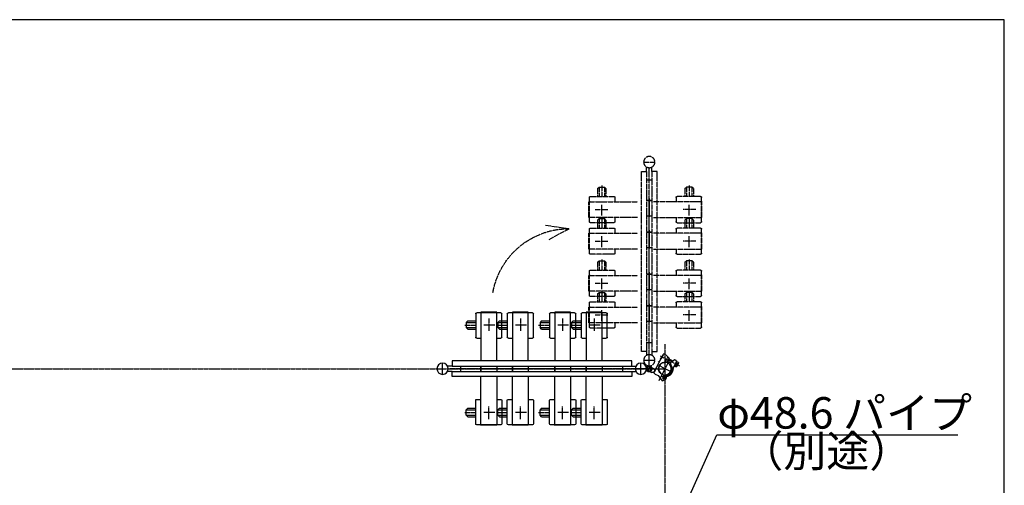
# Model space of a CAD drawing. Extents: x 419 to 13864, y 120 to 8934.
# Drawn here: x 10087 to 13836, y 7161 to 8934 of the extents above; entities that cross this region are included whole.
import ezdxf

# ---------------------------------------------------------------- set-up
doc = ezdxf.new("R2010")
doc.units = 0
doc.linetypes.add('BORDER', pattern=[22, 20, -1, 0, -1])
doc.linetypes.add('DIVIDE', pattern=[23, 20, -1, 0, -1, 0, -1])
doc.layers.get('0').update_dxf_attribs({"linetype": 'CONTINUOUS'})
doc.layers.add('ﾚｲﾔｰ1', color=7, linetype='CONTINUOUS')
doc.styles.get("Standard").update_dxf_attribs({"font": 'txt', "bigfont": 'extfont'})

# ---------------------------------------------------------------- blocks, each defined once
blk = doc.blocks.new('CLUMP19')
at = {"layer": 'ﾚｲﾔｰ1', "color": 4, "linetype": 'DIVIDE'}
for p, q in [((12463.2, 8392), (12505.9, 8392)), ((12474.5, 8355.8), (12474.5, 8373.1)), ((12484.5, 8057.5), (12484.5, 8367.1)), ((12494.5, 8355.8), (12494.5, 8373.1)), ((12454.5, 7670.9), (12454.5, 8355.8)), ((12454.5, 8355.8), (12474.5, 8355.8)), ((12474.5, 8355.8), (12474.5, 7670.9)), ((12494.5, 8323.6), (12474.5, 8323.6)), ((12514.5, 8355.8), (12494.5, 8355.8)), ((12494.5, 8355.8), (12494.5, 8323.6)), ((12494.5, 8323.6), (12494.5, 7705.4)), ((12514.5, 7670.9), (12514.5, 8355.8)), ((12484.5, 8253.6), (12484.5, 8183.4)), ((12484.5, 8253.4), (12484.5, 8183.4)), ((12484.5, 8249.9), (12484.5, 8183.4)), ((12484.5, 8181.9), (12484.5, 8248.4)), ((12494.9, 8245.9), (12474.1, 8245.9)), ((12474.1, 8245.9), (12494.9, 8245.9)), ((12484.5, 7937.2), (12484.5, 8246.7)), ((12484.5, 8181.3), (12484.5, 8243.6)), ((12484.5, 8177.1), (12484.5, 8243.6)), ((12494.9, 8185.9), (12474.1, 8185.9)), ((12484.5, 8174.7), (12484.5, 8174.1)), ((12474.1, 8125.6), (12494.9, 8125.6)), ((12494.9, 8125.6), (12474.1, 8125.6)), ((12484.5, 8133.2), (12484.5, 8063.1)), ((12484.5, 8133.1), (12484.5, 8063.1)), ((12484.5, 8129.6), (12484.5, 8063.1)), ((12484.5, 8061.6), (12484.5, 8128.1)), ((12484.5, 8060.9), (12484.5, 8123.3)), ((12484.5, 8056.8), (12484.5, 8123.3)), ((12494.9, 8065.6), (12474.1, 8065.6)), ((12484.5, 7776.7), (12484.5, 8086.2)), ((12484.5, 8054.4), (12484.5, 8053.8)), ((12474.1, 7965.1), (12494.9, 7965.1)), ((12494.9, 7965.1), (12474.1, 7965.1)), ((12484.5, 7972.8), (12484.5, 7902.6)), ((12484.5, 7972.6), (12484.5, 7902.6)), ((12484.5, 7969.1), (12484.5, 7902.6)), ((12484.5, 7901.1), (12484.5, 7967.6)), ((12484.5, 7656.3), (12484.5, 7965.9)), ((12484.5, 7896.3), (12484.5, 7962.8)), ((12484.5, 7900.4), (12484.5, 7962.8)), ((12494.9, 7905.1), (12474.1, 7905.1)), ((12484.5, 7893.9), (12484.5, 7893.3)), ((12474.1, 7844.7), (12494.9, 7844.7)), ((12494.9, 7844.7), (12474.1, 7844.7)), ((12484.5, 7852.4), (12484.5, 7782.2)), ((12484.5, 7852.2), (12484.5, 7782.2)), ((12484.5, 7848.7), (12484.5, 7782.2)), ((12484.5, 7780.7), (12484.5, 7847.2)), ((12484.5, 7775.9), (12484.5, 7842.4)), ((12484.5, 7780), (12484.5, 7842.4)), ((12494.9, 7784.7), (12474.1, 7784.7)), ((12484.5, 7773.5), (12484.5, 7772.9)), ((12474.5, 7705.4), (12494.5, 7705.4)), ((12494.5, 7705.4), (12494.5, 7670.9)), ((12474.5, 7670.9), (12454.5, 7670.9)), ((12474.5, 7670.9), (12474.5, 7655.9)), ((12484.5, 7615.7), (12484.5, 7658.4)), ((12494.1, 7671.1), (12494.1, 7655.9)), ((12494.5, 7670.9), (12514.5, 7670.9)), ((12463.2, 7637.1), (12505.9, 7637.1)), ((12487.7, 7611), (12490, 7615.6)), ((12490, 7615.6), (12488.3, 7612.3)), ((12490, 7615.6), (12488.3, 7612.3))]:
    blk.add_line(p, q, dxfattribs=at)
at = {"layer": 'ﾚｲﾔｰ1', "color": 4, "linetype": 'DIVIDE', "extrusion": (0, 0, -1)}
for centre in [(-12484.5, 8392), (-12484.5, 7637.1)]:
    blk.add_circle(centre, 21.4, dxfattribs=at)
blk = doc.blocks.new('CLUMP36')
at = {"layer": 'ﾚｲﾔｰ1'}
for p, q in [((11697.4, 7583.5), (11697.4, 7626.2)), ((11733.6, 7614.9), (11716.3, 7614.9)), ((12418.5, 7634.9), (11733.6, 7634.9)), ((11733.6, 7634.9), (11733.6, 7614.9)), ((11733.6, 7614.9), (11765.8, 7614.9)), ((11765.8, 7614.9), (12384, 7614.9)), ((11765.8, 7614.9), (11765.8, 7594.9)), ((11843.5, 7615.3), (11843.5, 7594.5)), ((11843.5, 7594.5), (11843.5, 7615.3)), ((11903.5, 7615.3), (11903.5, 7594.5)), ((11963.9, 7594.5), (11963.9, 7615.3)), ((11963.9, 7615.3), (11963.9, 7594.5)), ((12023.9, 7615.3), (12023.9, 7594.5)), ((12124.3, 7594.5), (12124.3, 7615.3)), ((12124.3, 7615.3), (12124.3, 7594.5)), ((12184.3, 7615.3), (12184.3, 7594.5)), ((12244.7, 7594.5), (12244.7, 7615.3)), ((12244.7, 7615.3), (12244.7, 7594.5)), ((12304.7, 7615.3), (12304.7, 7594.5)), ((12384, 7594.9), (12384, 7614.9)), ((12384, 7614.9), (12418.5, 7614.9)), ((12418.3, 7614.5), (12433.5, 7614.5)), ((12418.5, 7614.9), (12418.5, 7634.9)), ((11733.6, 7594.9), (11716.3, 7594.9)), ((11733.6, 7594.9), (12418.5, 7594.9)), ((11733.6, 7574.9), (11733.6, 7594.9)), ((12418.5, 7574.9), (11733.6, 7574.9)), ((11835.8, 7604.9), (11906, 7604.9)), ((11836, 7604.9), (11906, 7604.9)), ((11839.5, 7604.9), (11906, 7604.9)), ((11907.5, 7604.9), (11841, 7604.9)), ((11908.2, 7604.9), (11845.8, 7604.9)), ((11912.3, 7604.9), (11845.8, 7604.9)), ((11914.7, 7604.9), (11915.3, 7604.9)), ((11956.2, 7604.9), (12026.4, 7604.9)), ((11956.4, 7604.9), (12026.4, 7604.9)), ((11959.9, 7604.9), (12026.4, 7604.9)), ((12027.8, 7604.9), (11961.3, 7604.9)), ((12028.5, 7604.9), (11966.1, 7604.9)), ((12032.6, 7604.9), (11966.1, 7604.9)), ((12312.7, 7604.9), (12003.2, 7604.9)), ((12035.1, 7604.9), (12035.6, 7604.9)), ((12116.6, 7604.9), (12186.8, 7604.9)), ((12116.8, 7604.9), (12186.8, 7604.9)), ((12120.3, 7604.9), (12186.8, 7604.9)), ((12188.3, 7604.9), (12121.8, 7604.9)), ((12193.1, 7604.9), (12126.6, 7604.9)), ((12189, 7604.9), (12126.6, 7604.9)), ((12195.5, 7604.9), (12196.1, 7604.9)), ((12237, 7604.9), (12307.2, 7604.9)), ((12237.2, 7604.9), (12307.2, 7604.9)), ((12240.7, 7604.9), (12307.2, 7604.9)), ((12308.7, 7604.9), (12242.2, 7604.9)), ((12313.5, 7604.9), (12247, 7604.9)), ((12309.4, 7604.9), (12247, 7604.9)), ((12315.9, 7604.9), (12316.5, 7604.9)), ((12418.5, 7594.9), (12418.5, 7574.9)), ((12418.5, 7594.9), (12433.5, 7594.9)), ((12473.9, 7610.3), (12477.1, 7608.7)), ((12478.4, 7608), (12473.9, 7610.3)), ((12473.9, 7610.3), (12477.1, 7608.7))]:
    blk.add_line(p, q, dxfattribs=at)
at = {"layer": 'ﾚｲﾔｰ1', "color": 3, "linetype": 'BORDER'}
for p, q in [((12452.4, 7583.5), (12452.4, 7626.2)), ((12031.9, 7604.9), (11722.3, 7604.9)), ((12152.3, 7604.9), (11842.7, 7604.9)), ((12433.1, 7604.9), (12123.5, 7604.9)), ((12473.7, 7604.9), (12431, 7604.9))]:
    blk.add_line(p, q, dxfattribs=at)
at = {"layer": 'ﾚｲﾔｰ1', "extrusion": (0, 0, -1)}
for centre in [(-11697.4, 7604.9), (-12452.4, 7604.9)]:
    blk.add_circle(centre, 21.4, dxfattribs=at)

msp = doc.modelspace()

# ---------------------------------------------------------------- linework, layer by layer
at = {"layer": 'ﾚｲﾔｰ1'}
for p, q in [((13836.3451, 8934.317), (419.4271, 8934.317)), ((13836.3451, 120.2833), (13836.3451, 8934.317)), ((11823.4882, 7814.3708), (11823.4882, 7725.3707)), ((11843.4882, 7818.3707), (11827.4881, 7818.3707)), ((11841.6882, 7818.3707), (11843.4882, 7818.3707)), ((11843.4882, 7819.8707), (11843.4882, 7818.3707)), ((11903.4882, 7819.8707), (11843.4882, 7819.8707)), ((11903.4882, 7818.3707), (11843.4882, 7818.3707)), ((11843.4882, 7818.3707), (11843.4882, 7634.8707)), ((11903.4882, 7818.3707), (11903.4882, 7819.8707)), ((11919.4882, 7818.3707), (11903.4882, 7818.3707)), ((11903.4882, 7634.8707), (11903.4882, 7818.3707)), ((11923.4882, 7725.3707), (11923.4882, 7814.3707)), ((11943.851, 7814.3708), (11943.851, 7725.3707)), ((11963.851, 7818.3707), (11947.8509, 7818.3707)), ((11962.051, 7818.3707), (11963.851, 7818.3707)), ((12023.851, 7819.8707), (11963.851, 7819.8707)), ((11963.851, 7819.8707), (11963.851, 7818.3707)), ((12023.851, 7818.3707), (11963.851, 7818.3707)), ((11963.851, 7818.3707), (11963.851, 7634.8707)), ((12023.851, 7818.3707), (12023.851, 7819.8707)), ((12039.851, 7818.3707), (12023.851, 7818.3707)), ((12023.851, 7634.8707), (12023.851, 7818.3707)), ((12043.851, 7725.3707), (12043.851, 7814.3707)), ((12104.3348, 7814.3708), (12104.3348, 7725.3707)), ((12124.3348, 7818.3707), (12108.3347, 7818.3707)), ((12122.5348, 7818.3707), (12124.3348, 7818.3707)), ((12124.3348, 7819.8707), (12124.3348, 7818.3707)), ((12184.3348, 7819.8707), (12124.3348, 7819.8707)), ((12184.3348, 7818.3707), (12124.3348, 7818.3707)), ((12124.3348, 7818.3707), (12124.3348, 7634.8707)), ((12184.3348, 7818.3707), (12184.3348, 7819.8707)), ((12200.3348, 7818.3707), (12184.3348, 7818.3707)), ((12184.3348, 7634.8707), (12184.3348, 7818.3707)), ((12204.3348, 7725.3707), (12204.3348, 7814.3707)), ((12224.6976, 7814.3708), (12224.6976, 7725.3707)), ((12244.6976, 7818.3707), (12228.6975, 7818.3707)), ((12242.8976, 7818.3707), (12244.6976, 7818.3707)), ((12304.6976, 7819.8707), (12244.6976, 7819.8707)), ((12244.6976, 7819.8707), (12244.6976, 7818.3707)), ((12304.6976, 7818.3707), (12244.6976, 7818.3707)), ((12244.6976, 7818.3707), (12244.6976, 7634.8707)), ((12304.6976, 7818.3707), (12304.6976, 7819.8707)), ((12320.6976, 7818.3707), (12304.6976, 7818.3707)), ((12304.6976, 7634.8707), (12304.6976, 7818.3707)), ((12324.6976, 7725.3707), (12324.6976, 7814.3707)), ((11793.608, 7787.3707), (11787.608, 7781.3707)), ((11787.608, 7781.3707), (11823.4882, 7781.3707)), ((11787.608, 7781.3707), (11787.608, 7761.3707)), ((11793.608, 7755.3707), (11787.608, 7761.3707)), ((11787.608, 7761.3707), (11823.4882, 7761.3707)), ((11793.608, 7787.3707), (11823.4882, 7787.3707)), ((11913.9709, 7787.3707), (11907.9709, 7781.3707)), ((11907.9709, 7781.3707), (11907.9709, 7761.3707)), ((11907.9709, 7781.3707), (11943.851, 7781.3707)), ((11913.9709, 7755.3707), (11907.9709, 7761.3707)), ((11907.9709, 7761.3707), (11943.851, 7761.3707)), ((11913.9709, 7787.3707), (11943.851, 7787.3707)), ((12074.4546, 7787.3707), (12068.4546, 7781.3707)), ((12068.4546, 7781.3707), (12104.3348, 7781.3707)), ((12068.4546, 7781.3707), (12068.4546, 7761.3707)), ((12068.4546, 7761.3707), (12104.3348, 7761.3707)), ((12074.4546, 7755.3707), (12068.4546, 7761.3707)), ((12074.4546, 7787.3707), (12104.3348, 7787.3707)), ((12194.8175, 7787.3707), (12188.8175, 7781.3707)), ((12188.8175, 7781.3707), (12224.6976, 7781.3707)), ((12188.8175, 7781.3707), (12188.8175, 7761.3707)), ((12188.8175, 7761.3707), (12224.6976, 7761.3707)), ((12194.8175, 7755.3707), (12188.8175, 7761.3707)), ((12194.8175, 7787.3707), (12224.6976, 7787.3707)), ((11793.608, 7755.3707), (11823.4882, 7755.3707)), ((11913.9709, 7755.3707), (11943.851, 7755.3707)), ((12074.4546, 7755.3707), (12104.3348, 7755.3707)), ((12194.8175, 7755.3707), (12224.6976, 7755.3707)), ((11827.4882, 7721.3707), (11843.4882, 7721.3707)), ((11903.4882, 7721.3707), (11919.4882, 7721.3707)), ((11947.851, 7721.3707), (11963.851, 7721.3707)), ((12023.851, 7721.3707), (12039.851, 7721.3707)), ((12108.3348, 7721.3707), (12124.3348, 7721.3707)), ((12184.3348, 7721.3707), (12200.3348, 7721.3707)), ((12228.6976, 7721.3707), (12244.6976, 7721.3707)), ((12304.6976, 7721.3707), (12320.6976, 7721.3707)), ((12527.5817, 7640.7696), (12533.2228, 7651.8122)), ((12537.1351, 7659.4707), (12531.4941, 7648.4281)), ((12532.0469, 7645.1139), (12538.9162, 7658.5609)), ((12538.9162, 7658.5609), (12537.1351, 7659.4707)), ((12540.281, 7661.2325), (12538.9162, 7658.5609)), ((12548.2957, 7657.1382), (12540.281, 7661.2325)), ((12560.2696, 7645.4067), (12553.7333, 7648.7458)), ((12479.6029, 7595.2088), (12489.4747, 7614.5333)), ((12480.8994, 7597.7468), (12488.1782, 7611.9953)), ((12487.7329, 7612.2228), (12500.5825, 7605.7147)), ((12488.1782, 7611.9953), (12501.0278, 7605.4873)), ((12519.6036, 7625.1521), (12503.6983, 7594.0167)), ((12513.3881, 7612.985), (12506.6383, 7599.772)), ((12519.0838, 7632.2962), (12518.82, 7631.7798)), ((12526.3534, 7638.3652), (12519.6036, 7625.1521)), ((12532.1359, 7645.0684), (12526.308, 7638.2761)), ((12528.1836, 7640.4621), (12527.5817, 7640.7696)), ((12532.0469, 7645.1139), (12531.8584, 7644.7449)), ((12555.0546, 7626.5106), (12532.9454, 7583.2308)), ((12544.3267, 7627.3869), (12544.3722, 7627.476)), ((12547.1927, 7632.9973), (12552.5359, 7630.2677)), ((12547.5112, 7633.6206), (12552.6518, 7643.6836)), ((12552.5359, 7630.2677), (12560.2696, 7645.4067)), ((12560.2696, 7645.4067), (12552.5359, 7630.2677)), ((12553.9917, 7633.1174), (12566.254, 7626.8532)), ((12554.4466, 7634.0079), (12566.709, 7627.7438)), ((12558.3589, 7641.6665), (12573.1148, 7634.1286)), ((12558.6774, 7642.2899), (12573.656, 7634.6381)), ((12562.8551, 7620.1996), (12567.2625, 7628.8274)), ((12569.4277, 7630.8422), (12567.2625, 7628.8274)), ((12569.7607, 7631.0134), (12579.8884, 7640.4378)), ((12587.1937, 7629.9683), (12575.9467, 7607.9519)), ((12588.7859, 7633.0852), (12579.2325, 7614.384)), ((12579.2325, 7614.384), (12581.0136, 7613.4742)), ((12579.8884, 7640.4378), (12582.8716, 7638.9138)), ((12581.0136, 7613.4742), (12590.567, 7632.1753)), ((12581.3376, 7625.0994), (12595.1409, 7618.0481)), ((12589.9756, 7631.0176), (12581.605, 7614.6319)), ((12581.605, 7614.6319), (12587.0372, 7611.8569)), ((12583.6976, 7618.7283), (12589.1299, 7615.9533)), ((12587.8829, 7626.9212), (12593.3152, 7624.1462)), ((12590.567, 7632.1753), (12588.7859, 7633.0852)), ((12595.163, 7625.785), (12588.885, 7613.4956)), ((12595.4078, 7628.2426), (12589.9756, 7631.0176)), ((11843.4882, 7391.3707), (11843.4882, 7574.8707)), ((11903.4882, 7574.8707), (11903.4882, 7391.3707)), ((11963.851, 7391.3707), (11963.851, 7574.8707)), ((12023.851, 7574.8707), (12023.851, 7391.3707)), ((12124.3348, 7391.3707), (12124.3348, 7574.8707)), ((12184.3348, 7574.8707), (12184.3348, 7391.3707)), ((12244.6976, 7391.3707), (12244.6976, 7574.8707)), ((12304.6976, 7574.8707), (12304.6976, 7391.3707)), ((12482.7112, 7605.8046), (12473.8544, 7610.3291)), ((12494.201, 7599.9351), (12474.8765, 7609.807)), ((12489.127, 7602.5272), (12477.1048, 7608.6687)), ((12491.663, 7601.2317), (12477.4145, 7608.5104)), ((12478.4367, 7607.9883), (12490.4588, 7601.8468)), ((12480.4541, 7597.9743), (12493.3896, 7591.4224)), ((12480.8994, 7597.7468), (12493.8348, 7591.1949)), ((12484.5388, 7604.871), (12544, 7604.8707)), ((12506.6383, 7599.772), (12503.2888, 7593.2153)), ((12506.7475, 7584.5986), (12518.3244, 7578.6845)), ((12518.3244, 7578.6845), (12533.9275, 7558.6703)), ((12548.4313, 7567.2755), (12532.4017, 7575.4641)), ((12544.5108, 7579.3846), (12536.3222, 7563.355)), ((12537.7704, 7581.3828), (12542.7237, 7580.069)), ((12551.1207, 7578.5157), (12542.683, 7580.2434)), ((12533.9275, 7558.6703), (12543.4319, 7562.89)), ((11823.4882, 7395.3706), (11823.4882, 7484.3707)), ((11827.4882, 7488.3707), (11843.4882, 7488.3707)), ((11903.4882, 7488.3707), (11919.4882, 7488.3707)), ((11923.4882, 7484.3707), (11923.4882, 7395.3707)), ((11943.851, 7395.3706), (11943.851, 7484.3707)), ((11947.851, 7488.3707), (11963.851, 7488.3707)), ((12023.851, 7488.3707), (12039.851, 7488.3707)), ((12043.851, 7484.3707), (12043.851, 7395.3707)), ((12104.3348, 7395.3706), (12104.3348, 7484.3707)), ((12108.3348, 7488.3707), (12124.3348, 7488.3707)), ((12184.3348, 7488.3707), (12200.3348, 7488.3707)), ((12204.3348, 7484.3707), (12204.3348, 7395.3707)), ((12224.6976, 7395.3706), (12224.6976, 7484.3707)), ((12228.6976, 7488.3707), (12244.6976, 7488.3707)), ((12304.6976, 7488.3707), (12320.6976, 7488.3707)), ((12324.6976, 7484.3707), (12324.6976, 7395.3707)), ((11793.608, 7454.3707), (11787.608, 7448.3707)), ((11787.608, 7448.3707), (11823.4882, 7448.3707)), ((11787.608, 7428.3707), (11787.608, 7448.3707)), ((11787.608, 7428.3707), (11823.4882, 7428.3707)), ((11793.608, 7422.3707), (11787.608, 7428.3707)), ((11793.608, 7454.3707), (11823.4882, 7454.3707)), ((11913.9709, 7454.3707), (11907.9709, 7448.3707)), ((11907.9709, 7428.3707), (11907.9709, 7448.3707)), ((11907.9709, 7448.3707), (11943.851, 7448.3707)), ((11907.9709, 7428.3707), (11943.851, 7428.3707)), ((11913.9709, 7422.3707), (11907.9709, 7428.3707)), ((11913.9709, 7454.3707), (11943.851, 7454.3707)), ((12074.4546, 7454.3707), (12068.4546, 7448.3707)), ((12068.4546, 7428.3707), (12068.4546, 7448.3707)), ((12068.4546, 7448.3707), (12104.3348, 7448.3707)), ((12068.4546, 7428.3707), (12104.3348, 7428.3707)), ((12074.4546, 7422.3707), (12068.4546, 7428.3707)), ((12074.4546, 7454.3707), (12104.3348, 7454.3707)), ((12194.8175, 7454.3707), (12188.8175, 7448.3707)), ((12188.8175, 7448.3707), (12224.6976, 7448.3707)), ((12188.8175, 7428.3707), (12188.8175, 7448.3707)), ((12188.8175, 7428.3707), (12224.6976, 7428.3707)), ((12194.8175, 7422.3707), (12188.8175, 7428.3707)), ((12194.8175, 7454.3707), (12224.6976, 7454.3707)), ((11793.608, 7422.3707), (11823.4882, 7422.3707)), ((11843.4882, 7391.3707), (11827.4881, 7391.3707)), ((11841.6882, 7391.3707), (11843.4882, 7391.3707)), ((11903.4882, 7391.3707), (11843.4882, 7391.3707)), ((11843.4882, 7389.8707), (11843.4882, 7391.3707)), ((11903.4882, 7389.8707), (11843.4882, 7389.8707)), ((11919.4882, 7391.3707), (11903.4882, 7391.3707)), ((11903.4882, 7391.3707), (11903.4882, 7389.8707)), ((11913.9709, 7422.3707), (11943.851, 7422.3707)), ((11963.851, 7391.3707), (11947.8509, 7391.3707)), ((11962.051, 7391.3707), (11963.851, 7391.3707)), ((12023.851, 7391.3707), (11963.851, 7391.3707)), ((11963.851, 7389.8707), (11963.851, 7391.3707)), ((12023.851, 7389.8707), (11963.851, 7389.8707)), ((12023.851, 7391.3707), (12023.851, 7389.8707)), ((12039.851, 7391.3707), (12023.851, 7391.3707)), ((12074.4546, 7422.3707), (12104.3348, 7422.3707)), ((12124.3348, 7391.3707), (12108.3347, 7391.3707)), ((12122.5348, 7391.3707), (12124.3348, 7391.3707)), ((12124.3348, 7389.8707), (12124.3348, 7391.3707)), ((12184.3348, 7391.3707), (12124.3348, 7391.3707)), ((12184.3348, 7389.8707), (12124.3348, 7389.8707)), ((12200.3348, 7391.3707), (12184.3348, 7391.3707)), ((12184.3348, 7391.3707), (12184.3348, 7389.8707)), ((12194.8175, 7422.3707), (12224.6976, 7422.3707)), ((12244.6976, 7391.3707), (12228.6975, 7391.3707)), ((12242.8976, 7391.3707), (12244.6976, 7391.3707)), ((12304.6976, 7391.3707), (12244.6976, 7391.3707)), ((12244.6976, 7389.8707), (12244.6976, 7391.3707)), ((12304.6976, 7389.8707), (12244.6976, 7389.8707)), ((12320.6976, 7391.3707), (12304.6976, 7391.3707)), ((12304.6976, 7391.3707), (12304.6976, 7389.8707))]:
    msp.add_line(p, q, dxfattribs=at)
at = {"layer": 'ﾚｲﾔｰ1', "color": 4, "linetype": 'DIVIDE'}
for p, q in [((12287.4403, 8291.0755), (12293.4403, 8297.0755)), ((12287.4403, 8291.0755), (12287.4403, 8261.1953)), ((12293.4403, 8297.0755), (12313.4403, 8297.0755)), ((12293.4403, 8297.0755), (12293.4403, 8261.1953)), ((12303.4403, 8302.3745), (12303.4403, 8261.1953)), ((12319.4403, 8291.0755), (12313.4403, 8297.0755)), ((12313.4403, 8297.0755), (12313.4403, 8261.1953)), ((12319.4403, 8291.0755), (12319.4403, 8261.1953)), ((12620.4403, 8291.0755), (12626.4403, 8297.0755)), ((12620.4403, 8291.0755), (12620.4403, 8261.1953)), ((12646.4403, 8297.0755), (12626.4403, 8297.0755)), ((12626.4403, 8297.0755), (12626.4403, 8261.1953)), ((12636.4403, 8302.3745), (12636.4403, 8261.1953)), ((12646.4403, 8297.0755), (12646.4403, 8261.1953)), ((12652.4403, 8291.0755), (12646.4403, 8297.0755)), ((12652.4403, 8291.0755), (12652.4403, 8261.1953)), ((12256.4403, 8241.1953), (12256.4403, 8257.1954)), ((12260.4401, 8261.1953), (12349.4403, 8261.1953)), ((12353.4403, 8257.1953), (12353.4403, 8241.1953)), ((12586.4403, 8257.1953), (12586.4403, 8241.1953)), ((12679.4404, 8261.1953), (12590.4403, 8261.1953)), ((12683.4403, 8241.1953), (12683.4403, 8257.1954)), ((12254.9403, 8181.1953), (12254.9403, 8241.1953)), ((12254.9403, 8241.1953), (12256.4403, 8241.1953)), ((12256.4403, 8242.9953), (12256.4403, 8241.1953)), ((12256.4403, 8241.1953), (12439.9403, 8241.1953)), ((12256.4403, 8181.1953), (12256.4403, 8241.1953)), ((12277.9403, 8211.1953), (12326.1403, 8211.1953)), ((12303.4403, 8188.3953), (12303.4403, 8229.6953)), ((12683.4403, 8241.1953), (12499.9403, 8241.1953)), ((12661.9403, 8211.1953), (12613.7403, 8211.1953)), ((12636.4403, 8188.3953), (12636.4403, 8229.6953)), ((12683.4403, 8242.9953), (12683.4403, 8241.1953)), ((12683.4403, 8181.1953), (12683.4403, 8241.1953)), ((12684.9403, 8241.1953), (12683.4403, 8241.1953)), ((12684.9403, 8181.1953), (12684.9403, 8241.1953)), ((12256.4403, 8181.1953), (12254.9403, 8181.1953)), ((12439.9403, 8181.1953), (12256.4403, 8181.1953)), ((12256.4403, 8165.1953), (12256.4403, 8181.1953)), ((12287.4403, 8170.7126), (12293.4403, 8176.7126)), ((12293.4403, 8176.7126), (12313.4403, 8176.7126)), ((12293.4403, 8176.7126), (12293.4403, 8140.8324)), ((12303.4403, 8182.0117), (12303.4403, 8140.8324)), ((12313.4403, 8176.7126), (12313.4403, 8140.8324)), ((12319.4403, 8170.7126), (12313.4403, 8176.7126)), ((12353.4403, 8181.1953), (12353.4403, 8165.1953)), ((12499.9403, 8181.1953), (12683.4403, 8181.1953)), ((12586.4403, 8181.1953), (12586.4403, 8165.1953)), ((12620.4403, 8170.7126), (12626.4403, 8176.7126)), ((12646.4403, 8176.7126), (12626.4403, 8176.7126)), ((12626.4403, 8176.7126), (12626.4403, 8140.8324)), ((12636.4403, 8182.0117), (12636.4403, 8140.8324)), ((12646.4403, 8176.7126), (12646.4403, 8140.8324)), ((12652.4403, 8170.7126), (12646.4403, 8176.7126)), ((12683.4403, 8165.1953), (12683.4403, 8181.1953)), ((12683.4403, 8181.1953), (12684.9403, 8181.1953)), ((12089.2482, 8151.9236), (12178.9086, 8138.2633)), ((12103.5879, 8097.584), (12178.9086, 8138.2633)), ((12256.4403, 8120.8324), (12256.4403, 8136.8326)), ((12260.4401, 8140.8324), (12349.4403, 8140.8324)), ((12349.4403, 8161.1953), (12260.4403, 8161.1953)), ((12287.4403, 8170.7126), (12287.4403, 8140.8324)), ((12319.4403, 8170.7126), (12319.4403, 8140.8324)), ((12353.4403, 8136.8324), (12353.4403, 8120.8324)), ((12586.4403, 8136.8324), (12586.4403, 8120.8324)), ((12590.4403, 8161.1953), (12679.4403, 8161.1953)), ((12679.4404, 8140.8324), (12590.4403, 8140.8324)), ((12620.4403, 8170.7126), (12620.4403, 8140.8324)), ((12652.4403, 8170.7126), (12652.4403, 8140.8324)), ((12683.4403, 8120.8324), (12683.4403, 8136.8326)), ((12254.9403, 8120.8324), (12256.4403, 8120.8324)), ((12254.9403, 8060.8324), (12254.9403, 8120.8324)), ((12256.4403, 8122.6324), (12256.4403, 8120.8324)), ((12256.4403, 8120.8324), (12439.9403, 8120.8324)), ((12256.4403, 8060.8324), (12256.4403, 8120.8324)), ((12303.4403, 8068.0324), (12303.4403, 8109.3324)), ((12683.4403, 8120.8324), (12499.9403, 8120.8324)), ((12636.4403, 8068.0324), (12636.4403, 8109.3324)), ((12683.4403, 8122.6324), (12683.4403, 8120.8324)), ((12684.9403, 8120.8324), (12683.4403, 8120.8324)), ((12683.4403, 8060.8324), (12683.4403, 8120.8324)), ((12684.9403, 8060.8324), (12684.9403, 8120.8324)), ((12256.4403, 8060.8324), (12254.9403, 8060.8324)), ((12439.9403, 8060.8324), (12256.4403, 8060.8324)), ((12256.4403, 8044.8324), (12256.4403, 8060.8324)), ((12277.9403, 8090.8324), (12326.1403, 8090.8324)), ((12353.4403, 8060.8324), (12353.4403, 8044.8324)), ((12499.9403, 8060.8324), (12683.4403, 8060.8324)), ((12586.4403, 8060.8324), (12586.4403, 8044.8324)), ((12661.9403, 8090.8324), (12613.7403, 8090.8324)), ((12683.4403, 8044.8324), (12683.4403, 8060.8324)), ((12683.4403, 8060.8324), (12684.9403, 8060.8324)), ((12349.4403, 8040.8324), (12260.4403, 8040.8324)), ((12590.4403, 8040.8324), (12679.4403, 8040.8324)), ((12287.4403, 8010.2288), (12293.4403, 8016.2288)), ((12287.4403, 8010.2288), (12287.4403, 7980.3487)), ((12293.4403, 8016.2288), (12313.4403, 8016.2288)), ((12293.4403, 8016.2288), (12293.4403, 7980.3487)), ((12303.4403, 8021.5279), (12303.4403, 7980.3487)), ((12319.4403, 8010.2288), (12313.4403, 8016.2288)), ((12313.4403, 8016.2288), (12313.4403, 7980.3487)), ((12319.4403, 8010.2288), (12319.4403, 7980.3487)), ((12620.4403, 8010.2288), (12626.4403, 8016.2288)), ((12620.4403, 8010.2288), (12620.4403, 7980.3487)), ((12646.4403, 8016.2288), (12626.4403, 8016.2288)), ((12626.4403, 8016.2288), (12626.4403, 7980.3487)), ((12636.4403, 8021.5279), (12636.4403, 7980.3487)), ((12646.4403, 8016.2288), (12646.4403, 7980.3487)), ((12652.4403, 8010.2288), (12646.4403, 8016.2288)), ((12652.4403, 8010.2288), (12652.4403, 7980.3487)), ((12254.9403, 7900.3487), (12254.9403, 7960.3487)), ((12254.9403, 7960.3487), (12256.4403, 7960.3487)), ((12256.4403, 7960.3487), (12256.4403, 7976.3488)), ((12256.4403, 7962.1487), (12256.4403, 7960.3487)), ((12256.4403, 7960.3487), (12439.9403, 7960.3487)), ((12256.4403, 7900.3487), (12256.4403, 7960.3487)), ((12260.4401, 7980.3487), (12349.4403, 7980.3487)), ((12303.4403, 7907.5487), (12303.4403, 7948.8487)), ((12353.4403, 7976.3487), (12353.4403, 7960.3487)), ((12683.4403, 7960.3487), (12499.9403, 7960.3487)), ((12586.4403, 7976.3487), (12586.4403, 7960.3487)), ((12679.4404, 7980.3487), (12590.4403, 7980.3487)), ((12636.4403, 7907.5487), (12636.4403, 7948.8487)), ((12683.4403, 7960.3487), (12683.4403, 7976.3488)), ((12683.4403, 7962.1487), (12683.4403, 7960.3487)), ((12684.9403, 7960.3487), (12683.4403, 7960.3487)), ((12683.4403, 7900.3487), (12683.4403, 7960.3487)), ((12684.9403, 7900.3487), (12684.9403, 7960.3487)), ((12277.9403, 7930.3487), (12326.1403, 7930.3487)), ((12661.9403, 7930.3487), (12613.7403, 7930.3487)), ((12256.4403, 7900.3487), (12254.9403, 7900.3487)), ((12439.9403, 7900.3487), (12256.4403, 7900.3487)), ((12256.4403, 7884.3487), (12256.4403, 7900.3487)), ((12349.4403, 7880.3487), (12260.4403, 7880.3487)), ((12287.4403, 7889.866), (12293.4403, 7895.866)), ((12287.4403, 7889.866), (12287.4403, 7859.9858)), ((12293.4403, 7895.866), (12313.4403, 7895.866)), ((12293.4403, 7895.866), (12293.4403, 7859.9858)), ((12303.4403, 7901.165), (12303.4403, 7859.9858)), ((12319.4403, 7889.866), (12313.4403, 7895.866)), ((12313.4403, 7895.866), (12313.4403, 7859.9858)), ((12319.4403, 7889.866), (12319.4403, 7859.9858)), ((12353.4403, 7900.3487), (12353.4403, 7884.3487)), ((12499.9403, 7900.3487), (12683.4403, 7900.3487)), ((12586.4403, 7900.3487), (12586.4403, 7884.3487)), ((12590.4403, 7880.3487), (12679.4403, 7880.3487)), ((12620.4403, 7889.866), (12626.4403, 7895.866)), ((12620.4403, 7889.866), (12620.4403, 7859.9858)), ((12626.4403, 7895.866), (12626.4403, 7859.9858)), ((12646.4403, 7895.866), (12626.4403, 7895.866)), ((12636.4403, 7901.165), (12636.4403, 7859.9858)), ((12646.4403, 7895.866), (12646.4403, 7859.9858)), ((12652.4403, 7889.866), (12646.4403, 7895.866)), ((12652.4403, 7889.866), (12652.4403, 7859.9858)), ((12683.4403, 7884.3487), (12683.4403, 7900.3487)), ((12683.4403, 7900.3487), (12684.9403, 7900.3487)), ((12254.9403, 7839.9858), (12256.4403, 7839.9858)), ((12254.9403, 7779.9858), (12254.9403, 7839.9858)), ((12256.4403, 7839.9858), (12256.4403, 7855.986)), ((12256.4403, 7841.7858), (12256.4403, 7839.9858)), ((12256.4403, 7839.9858), (12439.9403, 7839.9858)), ((12256.4403, 7779.9858), (12256.4403, 7839.9858)), ((12260.4401, 7859.9858), (12349.4403, 7859.9858)), ((12353.4403, 7855.9858), (12353.4403, 7839.9858)), ((12683.4403, 7839.9858), (12499.9403, 7839.9858)), ((12586.4403, 7855.9858), (12586.4403, 7839.9858)), ((12679.4404, 7859.9858), (12590.4403, 7859.9858)), ((12683.4403, 7839.9858), (12683.4403, 7855.986)), ((12683.4403, 7841.7858), (12683.4403, 7839.9858)), ((12683.4403, 7779.9858), (12683.4403, 7839.9858)), ((12684.9403, 7839.9858), (12683.4403, 7839.9858)), ((12684.9403, 7779.9858), (12684.9403, 7839.9858)), ((12277.9403, 7809.9858), (12326.1403, 7809.9858)), ((12303.4403, 7787.1858), (12303.4403, 7828.4858)), ((12661.9403, 7809.9858), (12613.7403, 7809.9858)), ((12636.4403, 7787.1858), (12636.4403, 7828.4858)), ((12256.4403, 7779.9858), (12254.9403, 7779.9858)), ((12439.9403, 7779.9858), (12256.4403, 7779.9858)), ((12256.4403, 7763.9858), (12256.4403, 7779.9858)), ((12353.4403, 7779.9858), (12353.4403, 7763.9858)), ((12499.9403, 7779.9858), (12683.4403, 7779.9858)), ((12586.4403, 7779.9858), (12586.4403, 7763.9858)), ((12683.4403, 7779.9858), (12684.9403, 7779.9858)), ((12683.4403, 7763.9858), (12683.4403, 7779.9858)), ((12349.4403, 7759.9858), (12260.4403, 7759.9858)), ((12590.4403, 7759.9858), (12679.4403, 7759.9858))]:
    msp.add_line(p, q, dxfattribs=at)
at = {"layer": 'ﾚｲﾔｰ1', "color": 3, "linetype": 'BORDER'}
for p, q in [((11782.309, 7771.3707), (11823.4882, 7771.3707)), ((11896.2882, 7771.3707), (11854.9882, 7771.3707)), ((11873.4882, 7796.8707), (11873.4882, 7748.6707)), ((11902.6718, 7771.3707), (11943.851, 7771.3707)), ((12016.651, 7771.3707), (11975.351, 7771.3707)), ((11993.851, 7796.8707), (11993.851, 7748.6707)), ((12063.1556, 7771.3707), (12104.3348, 7771.3707)), ((12177.1348, 7771.3707), (12135.8348, 7771.3707)), ((12154.3348, 7796.8707), (12154.3348, 7748.6707)), ((12183.5184, 7771.3707), (12224.6976, 7771.3707)), ((12297.4976, 7771.3707), (12256.1976, 7771.3707)), ((12274.6976, 7796.8707), (12274.6976, 7748.6707)), ((12544, 7698.2599), (12544, 6449.9569)), ((12600.5553, 7615.2821), (12526.9262, 7652.8952)), ((12555.0546, 7626.5106), (12520.3576, 7558.5897)), ((12565.6399, 7593.8161), (12522.3601, 7615.9253)), ((2189.593, 7604.8707), (12544, 7604.8707)), ((11873.4882, 7412.8707), (11873.4882, 7461.0707)), ((11993.851, 7412.8707), (11993.851, 7461.0707)), ((12154.3348, 7412.8707), (12154.3348, 7461.0707)), ((12274.6976, 7412.8707), (12274.6976, 7461.0707)), ((11782.309, 7438.3707), (11823.4882, 7438.3707)), ((11896.2882, 7438.3707), (11854.9882, 7438.3707)), ((11902.6718, 7438.3707), (11943.851, 7438.3707)), ((12016.651, 7438.3707), (11975.351, 7438.3707)), ((12063.1556, 7438.3707), (12104.3348, 7438.3707)), ((12177.1348, 7438.3707), (12135.8348, 7438.3707)), ((12183.5184, 7438.3707), (12224.6976, 7438.3707)), ((12297.4976, 7438.3707), (12256.1976, 7438.3707))]:
    msp.add_line(p, q, dxfattribs=at)
at = {"layer": 'ﾚｲﾔｰ1', "color": 3}
for p, q in [((12543.6459, 6912.3632), (12741.2802, 7353.5837)), ((12741.2802, 7353.5837), (13659.6162, 7353.5837))]:
    msp.add_line(p, q, dxfattribs=at)
at = {"layer": 'ﾚｲﾔｰ1', "extrusion": (0, 0, -1)}
for centre, radius in [((-12484.5388, 7604.871), 10.85), ((-12484.5388, 7604.871), 8), ((-12544, 7604.8707), 24.3), ((-12540.4165, 7571.3698), 5.25)]:
    msp.add_circle(centre, radius, dxfattribs=at)
at = {"layer": 'ﾚｲﾔｰ1', "color": 4, "linetype": 'DIVIDE', "extrusion": (0, 0, -1)}
for centre, radius, start, end in [((-12260.4403, 8257.1953), 4, 0, 90), ((-12349.4403, 8257.1953), 4, 90, 180), ((-12590.4403, 8257.1953), 4, 0, 90), ((-12679.4403, 8257.1953), 4, 90, 180), ((-12178.9086, 7843.8836), 294.3797, 10.0754933, 90), ((-12260.4403, 8165.1953), 4, 270, 0), ((-12260.4403, 8136.8324), 4, 0, 90), ((-12349.4403, 8165.1953), 4, 180, 270), ((-12349.4403, 8136.8324), 4, 90, 180), ((-12590.4403, 8165.1953), 4, 270, 0), ((-12590.4403, 8136.8324), 4, 0, 90), ((-12679.4403, 8165.1953), 4, 180, 270), ((-12679.4403, 8136.8324), 4, 90, 180), ((-12260.4403, 8044.8324), 4, 270, 0), ((-12349.4403, 8044.8324), 4, 180, 270), ((-12590.4403, 8044.8324), 4, 270, 0), ((-12679.4403, 8044.8324), 4, 180, 270), ((-12260.4403, 7976.3487), 4, 0, 90), ((-12349.4403, 7976.3487), 4, 90, 180), ((-12590.4403, 7976.3487), 4, 0, 90), ((-12679.4403, 7976.3487), 4, 90, 180), ((-12260.4403, 7884.3487), 4, 270, 0), ((-12349.4403, 7884.3487), 4, 180, 270), ((-12590.4403, 7884.3487), 4, 270, 0), ((-12679.4403, 7884.3487), 4, 180, 270), ((-12260.4403, 7855.9858), 4, 0, 90), ((-12349.4403, 7855.9858), 4, 90, 180), ((-12590.4403, 7855.9858), 4, 0, 90), ((-12679.4403, 7855.9858), 4, 90, 180), ((-12260.4403, 7763.9858), 4, 270, 0), ((-12349.4403, 7763.9858), 4, 180, 270), ((-12590.4403, 7763.9858), 4, 270, 0), ((-12679.4403, 7763.9858), 4, 180, 270)]:
    msp.add_arc(centre, radius, start, end, dxfattribs=at)
at = {"layer": 'ﾚｲﾔｰ1', "extrusion": (0, 0, -1)}
for centre, radius, start, end in [((-11827.4882, 7814.3707), 4, 0, 90), ((-11919.4882, 7814.3707), 4, 90, 180), ((-11947.851, 7814.3707), 4, 0, 90), ((-12039.851, 7814.3707), 4, 90, 180), ((-12108.3348, 7814.3707), 4, 0, 90), ((-12200.3348, 7814.3707), 4, 90, 180), ((-12228.6976, 7814.3707), 4, 0, 90), ((-12320.6976, 7814.3707), 4, 90, 180), ((-11827.4882, 7725.3707), 4, 270, 0), ((-11919.4882, 7725.3707), 4, 180, 270), ((-11947.851, 7725.3707), 4, 270, 0), ((-12039.851, 7725.3707), 4, 180, 270), ((-12108.3348, 7725.3707), 4, 270, 0), ((-12200.3348, 7725.3707), 4, 180, 270), ((-12228.6976, 7725.3707), 4, 270, 0), ((-12320.6976, 7725.3707), 4, 180, 270), ((-12543.7465, 7648.2329), 10, 117.06, 207.06), ((-12544, 7604.8707), 24.3, 284.6582116, 27.06), ((-12544, 7604.8707), 24.3, 27.06, 82.7421687), ((-12538.9242, 7638.7931), 10, 207.06, 261.4900302), ((-12544, 7604.8707), 24.3, 140.8893453, 272.0321795), ((-12544, 7604.8707), 27.3, 138.1366602, 255.9472419), ((-12579.2247, 7631.9057), 8, 117.06, 207.06), ((-12585.8572, 7615.0424), 3.4, 164.36, 249.76), ((-12581.1595, 7625.1904), 12.2, 184.96, 229.16), ((-12592.1352, 7627.3317), 3.4, 164.36, 249.76), ((-12497.0289, 7598.5466), 8, 283.3209649, 300.6104979), ((-12497.0289, 7598.5466), 8, 130.7990352, 283.3209649), ((-12497.0289, 7598.5466), 8, 114.9114836, 130.7990352), ((-12509.932, 7590.8323), 7, 297.06, 27.06), ((-12540.4165, 7571.3698), 9, 104.8543024, 250.5196237), ((-12544, 7604.8707), 31.3, 180.0678762, 260.7515694), ((-12585.2956, 7604.2711), 10, 0.8318338, 27.06), ((-11827.4882, 7484.3707), 4, 0, 90), ((-11919.4882, 7484.3707), 4, 90, 180), ((-11947.851, 7484.3707), 4, 0, 90), ((-12039.851, 7484.3707), 4, 90, 180), ((-12108.3348, 7484.3707), 4, 0, 90), ((-12200.3348, 7484.3707), 4, 90, 180), ((-12228.6976, 7484.3707), 4, 0, 90), ((-12320.6976, 7484.3707), 4, 90, 180), ((-11827.4882, 7395.3707), 4, 270, 0), ((-11919.4882, 7395.3707), 4, 180, 270), ((-11947.851, 7395.3707), 4, 270, 0), ((-12039.851, 7395.3707), 4, 180, 270), ((-12108.3348, 7395.3707), 4, 270, 0), ((-12200.3348, 7395.3707), 4, 180, 270), ((-12228.6976, 7395.3707), 4, 270, 0), ((-12320.6976, 7395.3707), 4, 180, 270)]:
    msp.add_arc(centre, radius, start, end, dxfattribs=at)

# ---------------------------------------------------------------- block references
for name in ['CLUMP19', 'CLUMP36']:
    msp.add_blockref(name, (0, 0))

# ---------------------------------------------------------------- texts
at = {"layer": 'ﾚｲﾔｰ1', "char_height": 119.944447, "attachment_point": 1}
for s, insert, width in [('\\W0.8;\\FMS Gothic.ttf;\\W1.0;φ48.6 パイプ', (12743.3969, 7496.8115), 1159.519844), ('\\W0.8;\\FMS Gothic.ttf;\\W1.0;（別途）', (12831.2058, 7351.467), 705.604063)]:
    msp.add_mtext(s, dxfattribs=dict(at, insert=insert, width=width))

doc.saveas('drawing.dxf')
